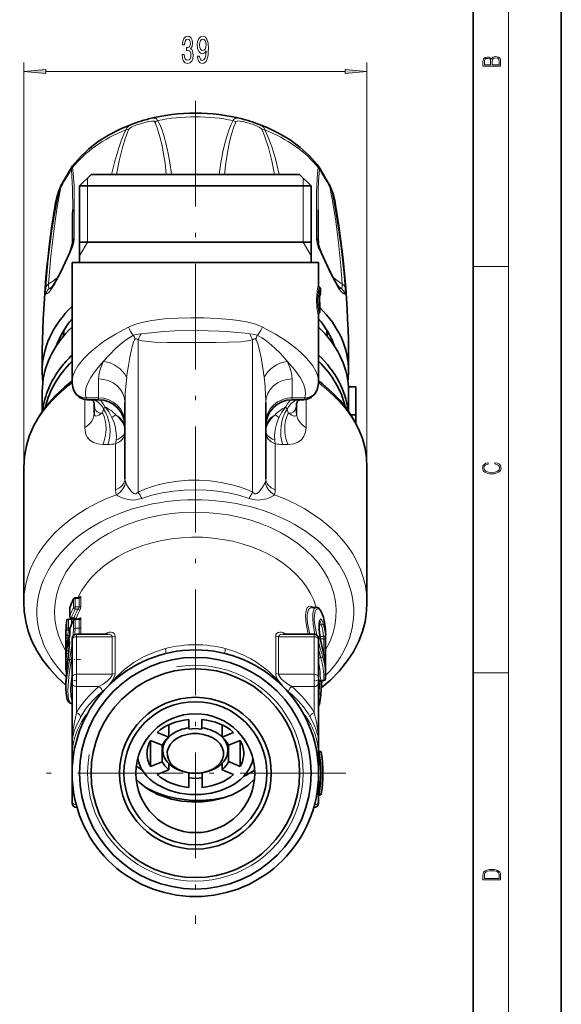
# Model space of a CAD drawing. Extents: x 0 to 210, y 0 to 297.
# Drawn here: x 148 to 210, y 111 to 223 of the extents above; entities that cross this region are included whole.
import ezdxf

# ---------------------------------------------------------------- set-up
doc = ezdxf.new("R2010")
doc.units = 0
doc.linetypes.add('DASHDOT', pattern=[18.5, 12, -3, 0.5, -3])

msp = doc.modelspace()

# ---------------------------------------------------------------- linework, layer by layer
at = {"color": 7, "lineweight": 35}
for p, q in [((210, 0), (210, 297)), ((200, 10), (200, 287)), ((156.57, 205.12), (155.27, 203.82)), ((174.11, 205.12), (156.57, 205.12)), ((180.27, 205.12), (174.11, 205.12)), ((180.27, 205.12), (181.57, 203.82)), ((174.73, 203.82), (155.27, 203.82)), ((155.27, 195.12), (155.27, 203.82)), ((181.57, 203.82), (174.73, 203.82)), ((181.57, 195.12), (181.57, 203.82)), ((156.88, 197.42), (155.27, 197.42)), ((181.57, 197.42), (156.88, 197.42)), ((175.14, 195.12), (154.42, 195.12)), ((154.42, 181.67), (154.42, 195.12)), ((182.42, 195.12), (175.14, 195.12)), ((182.42, 192.47), (182.42, 195.12)), ((182.62, 192.12), (182.62, 191.52)), ((182.57, 190.08), (182.57, 189.54)), ((182.42, 181.67), (182.42, 189.33)), ((183.39, 187.01), (183.61, 187.01)), ((183.41, 186.73), (183.41, 186.81)), ((151.02, 178.22), (151.02, 180.47)), ((186.66, 181), (185.81, 181)), ((185.81, 178.24), (185.81, 181)), ((186.66, 177.82), (186.66, 181)), ((186.67, 180.47), (186.67, 177.29)), ((157.42, 179.53), (156.12, 179.53)), ((156.92, 178), (156.92, 179.06)), ((160.42, 179.21), (160.42, 170.56)), ((176.42, 179.21), (176.42, 170.56)), ((180.73, 179.53), (179.42, 179.53)), ((179.92, 178), (179.92, 179.06)), ((186.66, 177.82), (186.09, 177.82)), ((148.92, 156.5), (148.92, 171.84)), ((187.92, 156.5), (187.92, 171.84)), ((155.18, 157.03), (154.75, 157.03)), ((154.15, 155.87), (154.15, 154.92)), ((182.16, 155.94), (181.63, 155.94)), ((154.33, 154.62), (153.99, 154.62)), ((154.59, 154.72), (154.35, 154.72)), ((155.18, 154.62), (154.75, 154.62)), ((153.72, 153.41), (153.72, 153.43)), ((153.72, 149.03), (153.72, 153.41)), ((154.15, 153.47), (154.15, 152.9)), ((154.01, 152.22), (153.99, 152.22)), ((154.42, 152.4), (154.42, 152.26)), ((154.42, 148.01), (154.42, 152.26)), ((158.49, 152.9), (154.92, 152.9)), ((181.92, 152.9), (178.36, 152.9)), ((182.42, 152.4), (182.42, 152.26)), ((182.42, 148.01), (182.42, 152.26)), ((183.22, 148.15), (183.22, 152.82)), ((153.74, 151.46), (153.73, 151.37)), ((153.84, 151.49), (153.83, 151.42)), ((183.19, 149.55), (183.2, 149.47)), ((153.72, 146.63), (153.72, 147.58)), ((154.42, 148.01), (154.42, 147.31)), ((182.42, 148.01), (182.42, 147.31)), ((182.61, 147.64), (183.02, 147.64)), ((154.42, 140.59), (154.42, 147.31)), ((182.42, 140.59), (182.42, 147.31)), ((154.42, 145.54), (154.42, 146.34)), ((154.42, 145.04), (154.32, 145.04)), ((182.42, 144.74), (182.49, 144.87)), ((182.5, 144.9), (182.49, 144.87)), ((167.67, 142.14), (167.67, 143.22)), ((169.17, 142.14), (169.17, 143.22)), ((169.17, 143.22), (169.17, 142.14)), ((165.4, 141.21), (165.4, 142.61)), ((171.45, 141.21), (171.45, 142.61)), ((164.08, 141.75), (165.4, 141.21)), ((172.77, 141.75), (171.45, 141.21)), ((154.42, 133.87), (154.42, 140.59)), ((154.42, 139.17), (154.42, 140.59)), ((163.33, 140.83), (164.65, 140.29)), ((163.33, 137.9), (163.33, 140.83)), ((164.65, 138.43), (164.65, 140.29)), ((164.72, 140.44), (164.72, 139.72)), ((172.12, 140.44), (172.12, 139.72)), ((173.52, 140.83), (172.2, 140.29)), ((172.2, 138.44), (172.2, 140.3)), ((173.52, 137.9), (173.52, 140.83)), ((182.42, 139.17), (182.42, 140.59)), ((182.42, 139.62), (182.54, 139.62)), ((182.42, 133.87), (182.42, 139.17)), ((163.33, 137.9), (164.65, 138.43)), ((165.4, 137.51), (165.4, 138.21)), ((171.45, 137.52), (171.45, 138.21)), ((172.77, 136.98), (171.45, 137.52)), ((173.52, 137.9), (172.2, 138.44)), ((164.08, 136.98), (165.4, 137.51)), ((167.68, 136.59), (167.68, 137.16)), ((167.68, 135.51), (167.68, 136.59)), ((169.18, 136.59), (169.18, 137.16)), ((169.18, 135.51), (169.18, 137.16)), ((169.18, 135.51), (169.18, 136.59)), ((182.42, 134.62), (182.54, 134.62)), ((154.42, 133.87), (154.42, 133.72)), ((154.98, 133.22), (154.92, 133.22)), ((181.92, 133.22), (181.87, 133.22)), ((182.42, 133.87), (182.42, 133.72))]:
    msp.add_line(p, q, dxfattribs=at)
at = {"color": 7, "lineweight": 13}
for p, q in [((204, 6), (204, 291)), ((148.92, 171.84), (148.92, 217.8)), ((187.92, 171.84), (187.92, 217.8)), ((151.42, 216.8), (185.43, 216.8)), ((154.46, 205.89), (154.47, 206.08)), ((182.38, 206.08), (182.39, 205.89)), ((156.17, 203.82), (156.17, 204.72)), ((180.67, 203.82), (180.67, 204.72)), ((156.17, 197.42), (156.17, 203.82)), ((180.67, 197.42), (180.67, 203.82)), ((156.17, 197.42), (155.27, 195.86)), ((180.67, 197.42), (181.57, 195.86)), ((200, 194.67), (204, 194.67)), ((182.39, 192.47), (182.42, 192.47)), ((182.49, 192.3), (182.52, 192.3)), ((182.59, 192.12), (182.62, 192.12)), ((182.59, 191.52), (182.62, 191.52)), ((184.77, 192.25), (184.77, 192.26)), ((182.57, 190.08), (182.57, 189.54)), ((182.47, 189.37), (182.47, 189.37)), ((174.57, 187.02), (174.61, 187.02)), ((161.92, 186.33), (161.92, 169.04)), ((174.87, 186.31), (174.92, 186.33)), ((174.92, 186.33), (174.92, 169.04)), ((157.42, 181.89), (157.42, 179.75)), ((179.42, 181.89), (179.42, 179.75)), ((155.86, 176.38), (155.86, 179.56)), ((157.42, 179.75), (156, 179.75)), ((157.42, 179.75), (157.42, 179.53)), ((180.85, 179.75), (179.42, 179.75)), ((179.42, 179.75), (179.42, 179.53)), ((180.99, 176.38), (180.99, 179.56)), ((159.35, 174.54), (159.35, 169.31)), ((177.49, 174.54), (177.49, 169.31)), ((154.56, 156.87), (154.56, 155.92)), ((154.75, 157.03), (154.75, 156.97)), ((154.75, 156.97), (154.75, 156.01)), ((155.22, 156.97), (154.75, 156.97)), ((155.22, 156.01), (155.22, 156.97)), ((155.26, 157.05), (155.26, 157.06)), ((155.41, 156.1), (155.41, 157.06)), ((154.15, 155.91), (154.15, 154.95)), ((154.75, 156.01), (154.75, 155.73)), ((155.22, 156.01), (154.75, 156.01)), ((155.07, 155.73), (154.75, 155.73)), ((153.8, 154.44), (153.8, 153.48)), ((153.99, 154.62), (153.99, 154.56)), ((153.99, 154.56), (153.99, 153.61)), ((154.34, 154.56), (153.99, 154.56)), ((154.34, 154.01), (154.34, 154.56)), ((154.35, 154.78), (154.35, 154.72)), ((154.66, 154.78), (154.35, 154.78)), ((154.49, 154.68), (154.5, 154.69)), ((154.5, 154.69), (154.5, 154.72)), ((154.54, 154.72), (154.54, 154.69)), ((154.54, 154.45), (154.54, 154.69)), ((154.56, 154.47), (154.56, 153.48)), ((154.75, 154.62), (154.75, 154.56)), ((154.75, 154.56), (154.75, 153.57)), ((155.22, 154.56), (154.75, 154.56)), ((155.22, 153.57), (155.22, 154.56)), ((155.26, 154.64), (155.26, 154.66)), ((155.41, 153.66), (155.41, 154.65)), ((153.99, 153.61), (153.99, 153.33)), ((154.19, 153.61), (153.99, 153.61)), ((154.15, 153.33), (153.99, 153.33)), ((154.15, 153.5), (154.15, 152.94)), ((155.22, 153.57), (154.75, 153.57)), ((182.48, 153.97), (182.75, 153.97)), ((153.73, 152.34), (153.73, 151.45)), ((153.93, 152.48), (153.93, 152.21)), ((154.09, 152.48), (153.93, 152.48)), ((154.14, 152.76), (153.94, 152.76)), ((153.99, 152.22), (153.99, 152.16)), ((154.92, 152.9), (154.92, 152.61)), ((154.92, 148.37), (154.92, 152.61)), ((158.98, 152.61), (154.92, 152.61)), ((158.98, 152.61), (158.98, 148.37)), ((159.3, 152.69), (159.3, 148.45)), ((177.55, 148.45), (177.55, 152.69)), ((181.92, 152.61), (177.87, 152.61)), ((177.87, 148.37), (177.87, 152.61)), ((181.92, 152.9), (181.92, 152.61)), ((181.92, 148.37), (181.92, 152.61)), ((182.59, 152.64), (182.99, 152.64)), ((182.59, 152.49), (182.59, 152.64)), ((182.61, 152.36), (183.01, 152.36)), ((183.01, 152.36), (183.01, 150.63)), ((183.21, 152.23), (183.21, 149.54)), ((153.8, 152.03), (153.8, 151.47)), ((153.84, 151.47), (153.84, 151.49)), ((154.04, 150.96), (154.03, 150.96)), ((154.13, 151.96), (154.14, 151.98)), ((182.42, 151.99), (182.52, 151.64)), ((153.97, 150.37), (153.99, 150.73)), ((154.02, 150.73), (153.99, 150.73)), ((175.14, 149.86), (175.12, 149.88)), ((182.42, 150.23), (182.68, 150.23)), ((182.94, 150.89), (182.94, 150.92)), ((154.92, 148.37), (154.92, 146.95)), ((158.98, 148.37), (154.92, 148.37)), ((181.92, 148.37), (177.87, 148.37)), ((181.92, 148.37), (181.92, 146.95)), ((182.47, 147.58), (182.59, 147.58)), ((182.59, 147.58), (182.61, 147.64)), ((182.62, 147.69), (183.02, 147.69)), ((183.02, 147.64), (183.02, 147.69)), ((200, 148.5), (204, 148.5)), ((157.47, 146.95), (154.92, 146.95)), ((154.92, 143.98), (154.92, 146.95)), ((181.92, 146.95), (179.38, 146.95)), ((181.92, 143.98), (181.92, 146.95)), ((154.42, 145.54), (154.42, 145.58)), ((182.42, 146.14), (182.48, 146.14)), ((182.44, 139.42), (182.42, 139.46)), ((182.44, 139.42), (182.42, 139.42)), ((182.44, 139.42), (182.54, 139.42)), ((182.54, 139.42), (182.54, 139.62)), ((182.54, 139.42), (182.74, 139.46)), ((182.44, 134.82), (182.42, 134.83)), ((182.42, 134.79), (182.44, 134.82)), ((182.44, 134.82), (182.54, 134.82)), ((182.54, 134.82), (182.74, 134.79)), ((182.54, 134.62), (182.54, 134.82)), ((154.92, 133.42), (154.92, 133.22)), ((181.92, 133.42), (181.92, 133.22))]:
    msp.add_line(p, q, dxfattribs=at)
at = {"color": 7, "linetype": 'DASHDOT', "lineweight": 13}
for p, q in [((168.42, 213.47), (168.42, 120.03)), ((185.52, 137.12), (151.33, 137.12))]:
    msp.add_line(p, q, dxfattribs=at)
at = {"color": 7, "linetype": 'DASHDOT', "lineweight": 13, "ltscale": 0.041742}
msp.add_line((155.36, 150.04), (153.69, 150.04), dxfattribs=at)
at = {"color": 7, "linetype": 'DASHDOT', "lineweight": 13, "ltscale": 0.015}
for p, q in [((154.37, 147.66), (154.97, 147.66)), ((181.87, 147.66), (182.47, 147.66))]:
    msp.add_line(p, q, dxfattribs=at)
at = {"color": 7, "lineweight": 13}
for points in [[(166.92, 218.74), (166.92, 218.71), (166.96, 218.29), (167.08, 217.98), (167.27, 217.78), (167.52, 217.71), (167.79, 217.78), (168, 217.97), (168.13, 218.28), (168.17, 218.67), (168.15, 218.92), (168.1, 219.13), (168, 219.29), (167.88, 219.4), (168.05, 219.64), (168.11, 220.01), (168.07, 220.35), (167.96, 220.6), (167.77, 220.76), (167.52, 220.82), (167.29, 220.75), (167.11, 220.56), (167, 220.26), (166.96, 219.85), (166.96, 219.82), (167.19, 219.82), (167.21, 220.1), (167.28, 220.3), (167.38, 220.42), (167.54, 220.46), (167.67, 220.43), (167.77, 220.34), (167.83, 220.19), (167.85, 219.99), (167.83, 219.78), (167.77, 219.64), (167.66, 219.55), (167.51, 219.53), (167.41, 219.53), (167.41, 219.19), (167.54, 219.2), (167.7, 219.16), (167.82, 219.05), (167.9, 218.89), (167.92, 218.67), (167.89, 218.41), (167.82, 218.23), (167.7, 218.11), (167.54, 218.07), (167.38, 218.12), (167.26, 218.25), (167.18, 218.45), (167.15, 218.74)], [(168.66, 218.54), (168.7, 218.2), (168.81, 217.94), (168.98, 217.77), (169.22, 217.71), (169.37, 217.74), (169.51, 217.82), (169.63, 217.95), (169.72, 218.14), (169.8, 218.38), (169.86, 218.67), (169.89, 219.01), (169.91, 219.4), (169.86, 220.01), (169.73, 220.46), (169.53, 220.72), (169.25, 220.82), (169, 220.74), (168.81, 220.53), (168.68, 220.21), (168.64, 219.81), (168.68, 219.4), (168.81, 219.08), (168.99, 218.88), (169.22, 218.82), (169.46, 218.9), (169.65, 219.15), (169.6, 218.67), (169.52, 218.33), (169.39, 218.13), (169.22, 218.06), (169.09, 218.09), (168.99, 218.19), (168.92, 218.34), (168.9, 218.54)], [(168.89, 219.82), (168.92, 220.08), (168.99, 220.3), (169.11, 220.43), (169.25, 220.48), (169.41, 220.43), (169.52, 220.3), (169.6, 220.09), (169.63, 219.82), (169.6, 219.55), (169.52, 219.34), (169.4, 219.22), (169.25, 219.18), (169.1, 219.22), (168.99, 219.34), (168.92, 219.54)], [(203.09, 217.41), (203.09, 217.82), (203.09, 218.09), (203.05, 218.26), (202.97, 218.35), (202.86, 218.43), (202.72, 218.47), (202.55, 218.49), (202.37, 218.47), (202.21, 218.41), (202.1, 218.32), (202.04, 218.2), (201.97, 218.29), (201.87, 218.36), (201.75, 218.41), (201.6, 218.42), (201.35, 218.37), (201.17, 218.24), (201.11, 218.09), (201.09, 217.9), (201.09, 217.41)], [(201.26, 217.88), (201.27, 218.06), (201.33, 218.18), (201.44, 218.26), (201.62, 218.28), (201.8, 218.25), (201.91, 218.18), (201.96, 218.05), (201.97, 217.87), (201.97, 217.55), (201.26, 217.55)], [(202.93, 217.55), (202.14, 217.55), (202.14, 217.96), (202.17, 218.13), (202.24, 218.25), (202.37, 218.32), (202.54, 218.35), (202.73, 218.32), (202.85, 218.25), (202.91, 218.13), (202.93, 217.95)], [(151.42, 217.01), (148.92, 216.8), (151.42, 216.58)], [(185.43, 216.58), (187.92, 216.8), (185.43, 217.01)], [(202.44, 172.23), (202.67, 172.19), (202.84, 172.1), (202.95, 171.96), (202.98, 171.78), (202.93, 171.56), (202.75, 171.4), (202.47, 171.3), (202.09, 171.26), (201.71, 171.3), (201.43, 171.4), (201.26, 171.56), (201.2, 171.78), (201.24, 171.95), (201.33, 172.08), (201.48, 172.18), (201.68, 172.22), (201.68, 172.36), (201.42, 172.31), (201.22, 172.19), (201.09, 172.01), (201.04, 171.78), (201.11, 171.5), (201.2, 171.39), (201.32, 171.3), (201.65, 171.16), (201.85, 171.13), (202.09, 171.12), (202.33, 171.13), (202.54, 171.16), (202.87, 171.29), (203.08, 171.5), (203.15, 171.77), (203.1, 172.01), (202.96, 172.2), (202.74, 172.32), (202.44, 172.37)], [(201.09, 125.37), (201.09, 125.02), (203.09, 125.02), (203.09, 125.43), (203.08, 125.68), (203.01, 125.88), (202.87, 126.01), (202.67, 126.11), (202.41, 126.17), (202.09, 126.19), (201.79, 126.17), (201.54, 126.12), (201.35, 126.03), (201.2, 125.91), (201.11, 125.71), (201.09, 125.47)], [(202.93, 125.15), (201.26, 125.15), (201.26, 125.43), (201.27, 125.66), (201.35, 125.83), (201.47, 125.93), (201.63, 125.99), (201.84, 126.04), (202.09, 126.05), (202.36, 126.04), (202.58, 125.99), (202.74, 125.92), (202.85, 125.82), (202.92, 125.66), (202.93, 125.44)]]:
    msp.add_lwpolyline(points, close=True, dxfattribs=at)
for points in [[(164.13, 211.23), (164.06, 211.38), (163.95, 211.47), (163.78, 211.51), (163.66, 211.51), (163.38, 211.48), (163.1, 211.41)], [(173.75, 211.41), (173.38, 211.49), (173.21, 211.51), (172.98, 211.5), (172.85, 211.44), (172.75, 211.33), (172.72, 211.23)], [(161.78, 211.02), (161.16, 210.78), (160.88, 210.61), (160.66, 210.42), (160.53, 210.18)], [(163.83, 211.06), (163.75, 211.14), (163.66, 211.17), (163.44, 211.17), (163.11, 211.12), (162.4, 210.94), (161.64, 210.69), (161.18, 210.49), (160.99, 210.37), (160.9, 210.28), (160.83, 210.18)], [(163.83, 211.06), (164.06, 210.52), (164.4, 209.39), (164.63, 208.4), (164.81, 207.4), (164.97, 206.38), (165.12, 205.12)], [(164.13, 211.23), (164.41, 210.69), (164.64, 210.12), (164.84, 209.54), (165.11, 208.53), (165.34, 207.5), (165.52, 206.44), (165.71, 205.15)], [(171.14, 205.12), (171.32, 206.42), (171.55, 207.69), (171.84, 208.93), (172.21, 210.12), (172.44, 210.69), (172.72, 211.23)], [(171.73, 205.12), (171.88, 206.37), (172.07, 207.6), (172.31, 208.8), (172.52, 209.68), (172.79, 210.53), (173.01, 211.06)], [(176.02, 210.18), (175.94, 210.29), (175.67, 210.49), (175.45, 210.59), (174.97, 210.77), (173.98, 211.07), (173.51, 211.16), (173.26, 211.18), (173.16, 211.16), (173.05, 211.11), (173.01, 211.06)], [(176.32, 210.18), (176.18, 210.42), (175.97, 210.61), (175.69, 210.78), (175.07, 211.02)], [(158.9, 205.12), (159.26, 206.63), (159.71, 208.14), (159.98, 208.91), (160.29, 209.67), (160.53, 210.18)], [(159.44, 205.12), (159.75, 206.64), (160.13, 208.15), (160.36, 208.91), (160.63, 209.67), (160.83, 210.18)], [(176.02, 210.18), (176.28, 209.51), (176.72, 208.15), (177.1, 206.64), (177.41, 205.12)], [(176.32, 210.18), (176.77, 209.16), (177.14, 208.14), (177.52, 206.88), (177.95, 205.12)], [(154.46, 205.89), (154.54, 205.25), (154.63, 203.81), (154.66, 202.19), (154.66, 197.81)], [(182.19, 197.81), (182.18, 201.34), (182.2, 203.01), (182.26, 204.56), (182.31, 205.27), (182.39, 205.89)], [(154.34, 205.59), (154.33, 205.63), (154.32, 205.64), (154.32, 205.64), (154.31, 205.64), (154.3, 205.64), (154.28, 205.62), (154.24, 205.56), (154.14, 205.38), (153.53, 204.34), (153.35, 204.04), (153.15, 203.65), (153.1, 203.47)], [(154.34, 205.59), (154.4, 204.93), (154.46, 203.49), (154.48, 201.08)], [(182.37, 201.08), (182.38, 203.32), (182.42, 204.38), (182.47, 205.21), (182.51, 205.59)], [(183.64, 203.77), (183.34, 204.31), (182.77, 205.28), (182.6, 205.57), (182.56, 205.62), (182.55, 205.64), (182.54, 205.64), (182.53, 205.64), (182.52, 205.64), (182.52, 205.62), (182.51, 205.59)], [(151.42, 192.27), (151.71, 195.44), (152.12, 198.69), (152.49, 200.95), (152.71, 202.11), (152.97, 203.34)], [(151.75, 192.67), (152.01, 195.79), (152.37, 198.97), (152.68, 201.17), (153.1, 203.47)], [(183.75, 203.47), (183.97, 202.31), (184.33, 200.06), (184.68, 197.37), (184.94, 194.72), (185.1, 192.67)], [(183.88, 203.34), (184.14, 202.13), (184.55, 199.81), (184.95, 197.05), (185.25, 194.35), (185.43, 192.27)], [(154.66, 197.81), (154.61, 197.37), (154.47, 196.88), (154.19, 196.19)], [(182.66, 196.19), (182.42, 196.75), (182.25, 197.31), (182.19, 197.81)], [(154.19, 196.19), (153.02, 193.74), (152.46, 192.69), (152.01, 191.99), (151.8, 191.74), (151.62, 191.59), (151.51, 191.54), (151.46, 191.53)], [(185.03, 191.76), (184.77, 192.08), (184.48, 192.54), (183.83, 193.73), (182.66, 196.19)], [(151.84, 192.17), (151.81, 192.17), (151.79, 192.19), (151.76, 192.23), (151.74, 192.4), (151.75, 192.67)], [(182.37, 189.2), (182.32, 189.35), (182.22, 189.98), (182.17, 190.93), (182.24, 191.84), (182.33, 192.33), (182.37, 192.45), (182.38, 192.46), (182.38, 192.47), (182.39, 192.47)], [(185.1, 192.67), (185.11, 192.37), (185.1, 192.27), (185.07, 192.2), (185.06, 192.18), (185.03, 192.17), (185.01, 192.17)], [(151.46, 191.53), (151.44, 191.54), (151.43, 191.56), (151.42, 191.61), (151.4, 191.76), (151.42, 192.27)], [(152.08, 192.26), (151.96, 192.16), (151.91, 192.15), (151.87, 192.15), (151.84, 192.17)], [(182.47, 189.37), (182.43, 189.5), (182.34, 190.08), (182.3, 190.92), (182.36, 191.74), (182.43, 192.17), (182.47, 192.28), (182.48, 192.29), (182.48, 192.29), (182.49, 192.3)], [(182.59, 192.12), (182.59, 192.12), (182.58, 192.12), (182.57, 192.11), (182.56, 192.08), (182.5, 191.78), (182.44, 191.11), (182.45, 190.36), (182.49, 189.89), (182.56, 189.58), (182.57, 189.54)], [(182.59, 191.52), (182.59, 191.52), (182.58, 191.52), (182.58, 191.52), (182.58, 191.5), (182.55, 191.37), (182.52, 190.95), (182.53, 190.5), (182.57, 190.17)], [(185.01, 192.17), (184.98, 192.15), (184.95, 192.15), (184.89, 192.16), (184.77, 192.25)], [(185.39, 191.53), (185.28, 191.56), (185.16, 191.64), (185.03, 191.76)], [(185.43, 192.27), (185.45, 191.75), (185.43, 191.6), (185.42, 191.55), (185.4, 191.54), (185.39, 191.53)], [(182.37, 189.2), (182.37, 189.19), (182.37, 189.19), (182.38, 189.19), (182.38, 189.2), (182.38, 189.2), (182.39, 189.27)], [(175.14, 188.13), (174.24, 188.37), (173.31, 188.54), (172.37, 188.65), (170.9, 188.76), (169.41, 188.81), (167.91, 188.82), (166.41, 188.79), (164.93, 188.7), (163.48, 188.53), (162.32, 188.3), (161.76, 188.14), (161.22, 187.95), (160.81, 187.78)], [(160.81, 187.78), (159.33, 186.99), (157.99, 186.13), (156.83, 185.23), (156.28, 184.74), (155.79, 184.24), (155.41, 183.8), (155.08, 183.36), (154.72, 182.77), (154.5, 182.2), (154.42, 181.67)], [(157.99, 183.89), (158.65, 184.63), (159.4, 185.38), (160.09, 185.98), (160.47, 186.28), (160.88, 186.57), (161.39, 186.84)], [(161.39, 186.84), (161.71, 186.95), (162.24, 187.02)], [(174.57, 187.02), (174.08, 187.08), (172.37, 187.25), (171.13, 187.33), (168.61, 187.39), (166.08, 187.35), (164.83, 187.28), (163.01, 187.1), (162.24, 187.02)], [(175.46, 186.84), (175.18, 186.94), (174.61, 187.02)], [(175.46, 186.84), (175.96, 186.57), (176.38, 186.28), (176.76, 185.98), (177.45, 185.38), (178.08, 184.77), (178.86, 183.89)], [(182.42, 181.67), (182.35, 182.2), (182.12, 182.77), (181.77, 183.37), (181.44, 183.8), (181.06, 184.24), (180.57, 184.74), (180.01, 185.23), (178.85, 186.13), (177.52, 186.99), (176.04, 187.78)], [(160.61, 182.09), (160.77, 183.2), (160.96, 184.32), (161.16, 185.23), (161.27, 185.67), (161.4, 186.1), (161.51, 186.34), (161.58, 186.43)], [(161.58, 186.43), (161.63, 186.46), (161.72, 186.46), (161.81, 186.42), (161.92, 186.33)], [(174.87, 186.31), (174.6, 186.24), (174.09, 186.16), (173.6, 186.11), (172.18, 186.05), (170.79, 186.03), (167.99, 186.02), (165.2, 186.04), (163.78, 186.08), (162.72, 186.17), (162.33, 186.23), (161.92, 186.33)], [(175.27, 186.43), (175.22, 186.46), (175.13, 186.46), (175.04, 186.42), (174.92, 186.33)], [(175.27, 186.43), (175.37, 186.27), (175.52, 185.89), (175.75, 185), (175.93, 184.09), (176.24, 182.09)], [(157.99, 183.89), (157.17, 182.97), (156.83, 182.52), (156.54, 182.07), (156.23, 181.49), (156.02, 180.94), (155.93, 180.42), (155.93, 180.07), (156, 179.75)], [(157.99, 183.89), (157.69, 183.2), (157.49, 182.53), (157.42, 181.89)], [(180.85, 179.75), (180.92, 180.2), (180.88, 180.69), (180.73, 181.22), (180.55, 181.64), (180.32, 182.06), (179.7, 182.95), (178.86, 183.89)], [(179.42, 181.89), (179.35, 182.53), (179.16, 183.2), (178.86, 183.89)], [(156, 179.75), (156.05, 179.6), (156.07, 179.56), (156.1, 179.54), (156.12, 179.53)], [(156.92, 179.06), (156.95, 178.8), (157.01, 178.54), (157.12, 178.32), (157.28, 178.15), (157.55, 178.02), (157.87, 178.03)], [(158.14, 178.71), (157.96, 179.08), (157.76, 179.35), (157.56, 179.5), (157.42, 179.53)], [(179.42, 179.53), (179.3, 179.51), (179.18, 179.43), (178.93, 179.13), (178.7, 178.71)], [(178.98, 178.03), (179.3, 178.02), (179.58, 178.15), (179.71, 178.3), (179.81, 178.48), (179.92, 178.89), (179.92, 179.06)], [(180.73, 179.53), (180.75, 179.54), (180.78, 179.56), (180.8, 179.6), (180.85, 179.75)], [(157.87, 178.03), (157.44, 177.76), (157.26, 177.69), (157.11, 177.67), (157.05, 177.69), (156.98, 177.75), (156.94, 177.85), (156.92, 178)], [(157.87, 178.03), (157.94, 178.31), (158, 178.46)], [(158.14, 178.71), (158.24, 178.61), (158.63, 178.1), (158.94, 177.52)], [(159.37, 177.83), (159.68, 177.53), (159.96, 177.21), (160.17, 176.89), (160.32, 176.55), (160.4, 176.24), (160.42, 175.93)], [(176.42, 175.93), (176.47, 176.35), (176.62, 176.76), (176.84, 177.14), (177.13, 177.5), (177.48, 177.83)], [(177.91, 177.52), (178.23, 178.11), (178.61, 178.61), (178.7, 178.71)], [(178.98, 178.03), (178.9, 178.33), (178.85, 178.46)], [(179.92, 178), (179.91, 177.86), (179.88, 177.76), (179.82, 177.7), (179.74, 177.67), (179.68, 177.67), (179.54, 177.71), (179.37, 177.78), (178.98, 178.03)], [(158.94, 177.52), (159.14, 177.02), (159.3, 176.51), (159.43, 175.73), (159.44, 175.35), (159.42, 174.98)], [(177.43, 174.98), (177.41, 175.4), (177.43, 175.84), (177.51, 176.3), (177.62, 176.76), (177.91, 177.52)], [(157.9, 174.44), (157.35, 174.51), (156.86, 174.67), (156.44, 174.94), (156.18, 175.23), (155.99, 175.59), (155.88, 176.01), (155.86, 176.38)], [(180.99, 176.38), (180.93, 175.84), (180.76, 175.38), (180.46, 174.99), (180.07, 174.71), (179.59, 174.53), (178.95, 174.44)], [(160.47, 170.23), (160.6, 169.91), (160.79, 169.59), (161.09, 169.18), (161.26, 169.01), (161.44, 168.89), (161.53, 168.86), (161.67, 168.86), (161.78, 168.91), (161.92, 169.04)], [(174.92, 169.04), (174.47, 169.24), (173.53, 169.6), (172.57, 169.88), (171.35, 170.14), (170.11, 170.31), (168.86, 170.39), (167.64, 170.38), (166.43, 170.28), (165.22, 170.09), (164.32, 169.89), (163.43, 169.63), (162.67, 169.36), (161.92, 169.04)], [(174.92, 169.04), (175.08, 168.9), (175.16, 168.86), (175.3, 168.85), (175.4, 168.88), (175.59, 169.01), (175.76, 169.18), (176.06, 169.58), (176.25, 169.91), (176.38, 170.23)], [(174.53, 168.33), (173.36, 168.68), (172.16, 168.95), (170.93, 169.14), (169.68, 169.26), (168.43, 169.3), (167.17, 169.26), (165.93, 169.15), (164.7, 168.95), (163.49, 168.68), (162.32, 168.33)], [(159.45, 168.74), (159.61, 168.61), (160.05, 168.39), (160.62, 168.22), (161.25, 168.14), (161.61, 168.16), (161.96, 168.22), (162.32, 168.33)], [(174.53, 168.33), (174.85, 168.23), (175.21, 168.16), (175.57, 168.14), (176.07, 168.19), (176.53, 168.29), (176.92, 168.44), (177.26, 168.62), (177.4, 168.74)], [(155.18, 157.03), (155.19, 157.02), (155.21, 157), (155.22, 156.97)], [(155.26, 157.06), (155.31, 157.15), (155.34, 157.17), (155.36, 157.18), (155.38, 157.16), (155.39, 157.15), (155.41, 157.06)], [(155.22, 156.01), (155.21, 155.95), (155.14, 155.81), (155.07, 155.73)], [(155.41, 156.1), (155.36, 155.81), (155.26, 155.54)], [(181.25, 152.9), (181.03, 153.91), (180.97, 154.39), (180.94, 155.04), (180.97, 155.39), (181.04, 155.68), (181.14, 155.9), (181.28, 156.03), (181.45, 156.09), (181.64, 156.03)], [(181.44, 152.9), (181.24, 153.76), (181.17, 154.17), (181.12, 154.74), (181.12, 155.12), (181.18, 155.44), (181.26, 155.66), (181.37, 155.82), (181.49, 155.91), (181.63, 155.94)], [(182.16, 155.94), (182.03, 155.9), (181.92, 155.77), (181.83, 155.57), (181.77, 155.3), (181.75, 154.71), (181.81, 154.01), (182.01, 152.89)], [(182.52, 155.73), (182.42, 155.78), (182.24, 155.76), (182.16, 155.7), (182.02, 155.47), (181.94, 155.06), (181.93, 154.55), (181.99, 153.95), (182.22, 152.81)], [(182.88, 155.07), (182.77, 155.36), (182.65, 155.59), (182.52, 155.73)], [(154.33, 154.62), (154.33, 154.62), (154.33, 154.62), (154.34, 154.61), (154.34, 154.6), (154.34, 154.56)], [(154.66, 154.78), (154.61, 154.72), (154.59, 154.72), (154.59, 154.72)], [(155.18, 154.62), (155.19, 154.62), (155.21, 154.6), (155.22, 154.56)], [(155.26, 154.66), (155.31, 154.74), (155.34, 154.77), (155.36, 154.77), (155.38, 154.76), (155.39, 154.74), (155.41, 154.65)], [(182.59, 154.57), (182.51, 154.34), (182.47, 154), (182.47, 153.58), (182.51, 153.04), (182.59, 152.46)], [(182.75, 153.97), (182.62, 154.27), (182.54, 154.36)], [(182.94, 154.14), (182.8, 154.51), (182.72, 154.6), (182.67, 154.62), (182.63, 154.61), (182.59, 154.57)], [(154.05, 152.04), (154.08, 152.12), (154.09, 152.15), (154.1, 152.16), (154.11, 152.16), (154.11, 152.16), (154.12, 152.16), (154.12, 152.15), (154.13, 152.14), (154.14, 152.06), (154.14, 151.98)], [(154.06, 152.37), (154.12, 152.65), (154.15, 152.94)], [(158.09, 152.9), (158.48, 153.09), (158.67, 153.13), (158.86, 153.14), (159.06, 153.1), (159.21, 152.98), (159.28, 152.85), (159.3, 152.69)], [(158.49, 152.9), (158.66, 152.89), (158.81, 152.85), (158.92, 152.77), (158.98, 152.61)], [(177.55, 152.69), (177.57, 152.86), (177.64, 152.99), (177.81, 153.1), (178.01, 153.14), (178.19, 153.13), (178.38, 153.08), (178.76, 152.9)], [(177.87, 152.61), (177.9, 152.72), (177.97, 152.81), (178.08, 152.86), (178.36, 152.9)], [(182.59, 152.46), (182.75, 151.64), (182.94, 150.89)], [(154.14, 151.98), (154.1, 151.48), (153.98, 150.41), (153.79, 148.78), (153.72, 147.58)], [(153.72, 146.63), (153.79, 147.7), (153.88, 148.5), (154.15, 150.16), (154.42, 151.83)], [(153.73, 151.45), (153.73, 151.34), (153.73, 151.34), (153.73, 151.34), (153.74, 151.46)], [(153.8, 151.47), (153.8, 151.38), (153.8, 151.36), (153.8, 151.35), (153.81, 151.35), (153.81, 151.35), (153.81, 151.35), (153.81, 151.35), (153.81, 151.36), (153.82, 151.38), (153.84, 151.47)], [(165.02, 151.27), (163.79, 150.88), (162.6, 150.36), (161.47, 149.71), (160.42, 148.94), (159.46, 148.06), (158.59, 147.09)], [(153.72, 149.03), (153.75, 149.81), (153.79, 150.65)], [(153.92, 146.48), (153.99, 147.59), (154.08, 148.41), (154.35, 150.12), (154.42, 150.59)], [(183.19, 149.54), (183.2, 149.45), (183.21, 149.43), (183.21, 149.42), (183.21, 149.42), (183.21, 149.42), (183.21, 149.43), (183.21, 149.44), (183.21, 149.54)], [(154.42, 148.48), (154.26, 147.2), (154.23, 146.61), (154.26, 145.87), (154.33, 145.53), (154.42, 145.27)], [(158.98, 148.37), (158.96, 148.27), (158.85, 148.05), (158.72, 147.89), (158.4, 147.58), (157.94, 147.24), (157.47, 146.95)], [(159.3, 148.45), (159.28, 148.26), (159.12, 147.86), (158.98, 147.61), (158.51, 147.01)], [(178.34, 147.01), (177.91, 147.56), (177.73, 147.85), (177.57, 148.26), (177.55, 148.45)], [(179.38, 146.95), (178.91, 147.24), (178.46, 147.58), (178.13, 147.89), (178, 148.05), (177.89, 148.27), (177.87, 148.37)], [(153.92, 146.48), (153.95, 145.96), (154.01, 145.54), (154.07, 145.33), (154.14, 145.17), (154.22, 145.08), (154.26, 145.05), (154.32, 145.04)], [(154.92, 143.98), (154.67, 142.92), (154.5, 141.9), (154.42, 140.59)], [(155.39, 143.49), (155.01, 142.76), (154.66, 141.93), (154.48, 141.25), (154.42, 140.59)], [(182.42, 140.59), (182.4, 141.05), (182.31, 141.52), (182.16, 142.01), (181.96, 142.52), (181.46, 143.49)], [(182.42, 140.59), (182.36, 141.74), (182.18, 142.91), (181.92, 143.98)]]:
    msp.add_lwpolyline(points, dxfattribs=at)
at = {"color": 7, "lineweight": 35}
for points in [[(154.47, 206.08), (155.32, 207.08), (156.26, 207.97), (157.39, 208.84), (158.56, 209.58), (159.94, 210.3), (161.44, 210.9), (161.78, 211.02)], [(175.07, 211.02), (176.58, 210.44), (177.96, 209.77), (179.18, 209.03), (180.33, 208.18), (181.36, 207.25), (182.25, 206.24), (182.38, 206.08)], [(154.47, 206.08), (154.24, 205.7), (153.45, 204.36), (153.11, 203.75), (153.05, 203.6)], [(183.69, 203.84), (183.29, 204.53), (182.59, 205.73), (182.38, 206.08)], [(154.1, 196.18), (154.36, 196.84), (154.45, 197.25), (154.46, 197.36)], [(182.75, 196.18), (182.49, 196.84), (182.39, 197.25), (182.39, 197.36)], [(154.1, 196.18), (153.12, 194.05), (152.61, 193.06), (152.26, 192.49), (152.1, 192.28), (152.08, 192.26)], [(182.75, 196.18), (183.66, 194.2), (184.26, 193.02), (184.58, 192.49), (184.74, 192.28), (184.77, 192.26)], [(182.56, 190.22), (182.53, 191.07), (182.57, 191.44)], [(148.92, 171.84), (149, 173.09), (149.22, 174.28), (149.54, 175.38), (150.06, 176.59), (150.74, 177.79), (151.54, 178.91), (152.46, 179.94), (153.54, 180.96), (154.42, 181.66)], [(187.92, 171.84), (187.86, 172.97), (187.7, 173.98), (187.4, 175.11), (186.99, 176.16), (186.48, 177.17), (185.75, 178.33), (184.91, 179.39), (183.94, 180.39), (182.86, 181.33), (182.42, 181.66)], [(156.12, 179.53), (155.71, 179.59), (155.27, 179.78), (154.93, 180.07), (154.66, 180.49), (154.58, 180.7)], [(180.73, 179.53), (181.14, 179.59), (181.58, 179.78), (181.91, 180.07), (182.19, 180.49), (182.27, 180.7)], [(156.92, 179.06), (156.87, 179.28), (156.69, 179.48), (156.61, 179.53), (156.6, 179.53)], [(179.92, 179.06), (179.98, 179.28), (180.16, 179.48), (180.24, 179.53), (180.25, 179.53)], [(153.72, 147.12), (152.75, 148), (151.83, 149), (151.09, 149.95), (150.44, 150.97), (149.85, 152.13), (149.44, 153.25), (149.15, 154.35), (148.97, 155.53), (148.92, 156.5)], [(182.87, 155.1), (182.69, 155.55), (182.5, 155.8), (182.44, 155.85)], [(182.72, 146.8), (183.77, 147.69), (184.79, 148.74), (185.72, 149.9), (186.38, 150.92), (186.98, 152.1), (187.4, 153.21), (187.7, 154.32), (187.88, 155.52), (187.92, 156.5)], [(182.6, 152.45), (182.49, 153.42), (182.49, 154.03), (182.54, 154.34), (182.58, 154.43)], [(182.6, 152.45), (182.82, 151.4), (182.94, 150.92)], [(154.13, 151.96), (154.01, 150.65), (153.79, 148.78), (153.73, 147.67), (153.72, 147.58)], [(153.77, 148.55), (153.73, 148.72), (153.72, 149.03)], [(153.72, 146.63), (153.76, 145.94), (153.86, 145.5), (154, 145.22), (154.16, 145.08), (154.32, 145.04)], [(182.68, 146), (182.77, 147.29), (182.79, 147.49)], [(164.6, 134.54), (165.7, 134.19), (166.85, 133.96), (168.03, 133.86), (169.22, 133.88), (170.39, 134.02), (171.52, 134.29), (172.59, 134.68), (173.57, 135.18), (174.42, 135.76), (175.14, 136.44)], [(171.72, 134.35), (170.48, 134.12), (169.15, 134.01), (167.71, 134.04), (166.31, 134.23), (165.14, 134.51), (164.06, 134.89), (163.06, 135.36), (162.68, 135.57)]]:
    msp.add_lwpolyline(points, dxfattribs=at)
for radius in [14, 13.15, 11.85, 8.62, 8.12, 6.75]:
    msp.add_circle((168.42, 137.12), radius, dxfattribs=at)
for centre, radius, start, end in [((168.97, 189.12), 23.05, 104.7665, 108.1918), ((167.88, 189.12), 23.05, 71.8082, 75.2335), ((161.81, 200.07), 9.45, 158.032, 170.4306), ((180.86, 202.41), 3.18, 22.0769, 26.8355), ((175.04, 200.07), 9.45, 9.5645, 21.9683), ((259.23, 183.84), 108.21, 170.5349, 180.5901), ((77.62, 183.84), 108.21, 359.4096, 9.4646), ((-360.28, 202.08), 514.76, 359.4746, 359.8888), ((695.59, 202.07), 513.22, 180.111, 180.5264), ((182.62, 192.47), 0.2, 180, 240), ((182.42, 192.12), 0.2, 0, 60), ((182.42, 191.52), 0.2, 309.7206, 360), ((181.89, 190.1), 0.68, 358.3686, 9.9082), ((182.57, 189.2), 0.187, 119.53, 163.8122), ((182.37, 189.54), 0.2, 300.1204, 0), ((182.37, 189.54), 0.2, 300.1204, 0), ((157.52, 181.66), 3.1, 179.7677, 197.9586), ((179.32, 181.66), 3.1, 342.0436, 0.2298), ((157.42, 176.53), 3, 0, 90), ((179.42, 176.53), 3, 90, 180), ((162.05, 153.17), 8.36, 153.423, 160.7017), ((154.75, 156.83), 0.2, 90, 153.4785), ((155.18, 157.17), 0.146, 268.3474, 310.5682), ((154.35, 155.87), 0.2, 160.7473, 180.0043), ((182.15, 155.45), 0.494, 54.0702, 88.8009), ((161.21, 153.41), 7.48, 172.0323, 179.8497), ((153.99, 154.42), 0.2, 90, 172.0454), ((154.35, 154.92), 0.2, 180.0043, 270), ((162.05, 150.77), 8.36, 153.423, 160.7017), ((154.33, 154.82), 0.194, 269.7145, 329.3329), ((154.75, 154.42), 0.2, 90, 153.4785), ((154.59, 154.53), 0.186, 29.3446, 90.3472), ((155.18, 154.77), 0.146, 268.3474, 310.5682), ((175.58, 152.81), 7.65, 0.0877, 17.4319), ((154.35, 153.47), 0.2, 160.7473, 180.0043), ((153.99, 152.02), 0.2, 90, 172.0454), ((161.49, 150.11), 7.77, 162.9058, 169.7975), ((152.02, 153), 2.13, 343.5829, 357.4265), ((153.61, 152.01), 0.526, 355.2316, 5.2401), ((154.92, 152.4), 0.5, 90, 180), ((181.92, 152.4), 0.5, 360, 90), ((161.23, 151.01), 7.51, 172.0402, 176.4998), ((175.53, 148.84), 7.69, 5.3122, 15.6755), ((182.61, 147.44), 0.199, 89.9356, 155.7045), ((185, 147.24), 2.22, 169.7151, 173.491), ((183.02, 147.84), 0.2, 270, 357.4983), ((175.72, 148.15), 7.5, 357.5024, 0.0021), ((177.85, 146.22), 4.83, 344.0774, 357.4024), ((162.43, 139.17), 8, 180.003, 186.3315), ((174.41, 139.17), 8.02, 353.6692, 0.0022), ((182.54, 139.42), 0.2, 9.2556, 90), ((168.42, 137.12), 14.5, 350.7444, 9.2556), ((167.11, 144.65), 8.6, 231.2375, 236.8432), ((170.24, 144.42), 8.5, 295.3512, 305.4308), ((182.54, 134.82), 0.2, 270, 350.7444), ((154.92, 133.72), 0.5, 180, 270), ((181.92, 133.72), 0.5, 270, 0)]:
    msp.add_arc(centre, radius, start, end, dxfattribs=at)
at = {"color": 7, "lineweight": 13}
for centre, radius, start, end in [((160.68, 209.11), 1.09, 82.1057, 98.0857), ((164.61, 210.09), 1.24, 112.5028, 128.4006), ((172.24, 210.09), 1.24, 51.5994, 67.4972), ((176.17, 209.11), 1.09, 81.9143, 97.8943), ((155.2, 205.42), 0.877, 147.8156, 168.7291), ((181.65, 205.42), 0.877, 11.271, 32.1845), ((154.42, 203.03), 1.49, 157.6097, 168.0952), ((182.38, 203.14), 1.41, 13.6022, 26.9032), ((182.43, 203.03), 1.49, 11.9046, 22.3885), ((153.25, 203.18), 0.323, 117.7667, 150.4904), ((183.6, 203.18), 0.323, 29.5093, 62.2334), ((155.11, 197.34), 0.645, 133.4198, 178.2219), ((181.74, 197.34), 0.645, 1.7776, 46.5801), ((182.59, 192.47), 0.2, 179.9685, 239.8946), ((152.45, 191.37), 1, 127.7272, 170.8382), ((182.39, 192.12), 0.2, 359.9686, 59.8947), ((184.39, 191.37), 1, 9.1618, 52.2729), ((182.4, 190.18), 0.171, 357.8959, 12.5887), ((182, 190.1), 0.571, 358.4532, 7.7787), ((182.57, 189.19), 0.201, 119.4524, 178.9645), ((172.98, 181.27), 7.19, 64.8277, 72.5194), ((163.53, 188.79), 2.9, 200.417, 222.2805), ((156.38, 184.21), 5.66, 23.0786, 27.7219), ((170.3, 182.94), 9.03, 153.1545, 157.9889), ((166.55, 182.94), 9.03, 22.0103, 26.8444), ((180.47, 184.21), 5.66, 152.2781, 156.9212), ((173.32, 188.79), 2.9, 317.7195, 339.583), ((184.52, 179.07), 24.09, 172.788, 179.6542), ((152.34, 179.07), 24.08, 0.3417, 7.2107), ((156.85, 179.3), 1.42, 323.9362, 335.357), ((156.22, 174.76), 4.4, 44.2923, 64.0143), ((167.73, 165.68), 14.75, 124.5549, 126.5845), ((180.63, 174.75), 4.4, 115.9893, 135.704), ((169.11, 165.67), 14.76, 53.4142, 55.4431), ((180, 179.3), 1.42, 204.6408, 216.0679), ((158.18, 179.42), 4.98, 266.7671, 273.5491), ((157.63, 186.08), 11.68, 274.2199, 278.4849), ((154.58, 175.49), 4.87, 348.6947, 353.9342), ((182.27, 175.49), 4.87, 186.0656, 191.3058), ((179.22, 186.08), 11.68, 261.5152, 265.78), ((178.67, 179.41), 4.98, 266.4503, 273.2336), ((161.51, 170.54), 1.09, 178.7545, 196.1641), ((175.34, 170.54), 1.09, 343.8355, 1.2455), ((161.04, 169.29), 1.69, 179.2973, 198.9568), ((155.64, 165.05), 7.44, 26.0934, 32.3518), ((181.21, 165.05), 7.44, 147.6482, 153.9066), ((175.81, 169.29), 1.69, 341.0421, 0.7021), ((181.37, 155.6), 0.513, 42.1611, 57.642), ((181.83, 156.06), 0.187, 190.4169, 220.9566), ((182.34, 155.69), 0.185, 9.486, 55.2666), ((182.41, 154.52), 0.186, 330.6038, 15.0915), ((145.44, 153.53), 9.12, 354.8332, 359.7081), ((145.07, 153.61), 9.68, 355.5471, 359.7778), ((147.36, 153.61), 7.86, 354.857, 359.7554), ((146.63, 153.7), 8.78, 354.7616, 359.7341), ((164.81, 152.41), 11.09, 177.4152, 180.3598), ((156.69, 152.51), 2.77, 174.859, 180.7268), ((182.58, 152.44), 0.0173, 11.3308, 51.5791), ((181.14, 152.37), 1.88, 359.659, 8.3299), ((175.72, 152.25), 7.49, 359.8337, 4.1935), ((157.69, 150.55), 3.9, 171.6579, 178.422), ((154.99, 150.67), 1, 163.5827, 176.8067), ((168.42, 138.26), 13.45, 75.3589, 104.6411), ((168.8, 139.55), 12.1, 58.5598, 75.5375), ((182.35, 151.84), 0.264, 285.2635, 308.4814), ((223.07, 161.78), 42.01, 194.6184, 195.9558), ((216.94, 161.02), 35.68, 195.2477, 197.3111), ((168.42, 137.12), 12.25, 170, 100), ((199.29, 145.49), 16.83, 172.8641, 177.7887), ((182.46, 147.69), 0.153, 339.2886, 1.6707), ((154.5, 150.45), 5.27, 309.3481, 313.9235), ((182.35, 150.45), 5.27, 226.0762, 230.6518), ((177.01, 146.32), 5.47, 351.8677, 358.1705), ((168.42, 137.12), 14.2, 350.6786, 9.3214), ((168.42, 137.12), 14.3, 350.7444, 9.2556)]:
    msp.add_arc(centre, radius, start, end, dxfattribs=at)
at = {"color": 7, "lineweight": 35}
for centre, major_axis, ratio, start_param, end_param in [((168.42, 200.59), (15.85, 0), 0.72454, 1.22807, 1.913522), ((168.42, 182.82), (17.4, 0), 0.707107, 2.505794, 3.148704), ((168.42, 182.82), (17.4, 0), 0.707107, 6.276016, 6.904471), ((168.42, 182.82), (16.3, 0), 0.707107, 2.603906, 2.898405), ((168.42, 182.82), (16.3, 0), 0.707107, 0.243188, 0.537687), ((168.42, 180.47), (17.4, 0), 0.707107, 2.505794, 3.141564), ((168.42, 186.28), (15, 0), 0.707107, 3.027184, 3.09963), ((168.42, 180.47), (17.4, 0), 0.707107, 0.043117, 0.635799), ((168.42, 186.28), (15, 0), 0.707107, 0.050021, 0.114409), ((168.42, 177.29), (17.4, 0), 0.707107, 2.505794, 2.641593), ((168.42, 177.29), (17.4, 0), 0.707107, 0.082607, 0.635799), ((168.42, 176.77), (-17.25, 0), 0.707107, 5.659264, 6.122216), ((168.42, 176.77), (-17.25, 0), 0.707107, 3.302562, 3.765513), ((168.42, 182.82), (17.4, 0), 0.707107, 3.148704, 3.237111), ((168.42, 177.29), (17.4, 0), 0.707107, 2.641593, 3.058988), ((168.42, 182.82), (17.4, 0), 0.707107, 6.187667, 6.276016), ((168.42, 180.47), (18.25, 0), 0.707107, 0, 0.041107), ((168.42, 177.29), (18.25, 0), 0.707107, 0, 0.041107), ((168.42, 177.29), (18.25, 0), 0.707107, 6.248568, 6.283185), ((168.42, 139.36), (5.5, 0), 0.707107, 1.708023, 2.481641), ((168.42, 139.36), (5.5, 0), 0.707107, 0.660826, 1.434443), ((168.42, 139.72), (-3.7, 0), 0.707107, 5.212389, 5.671351), ((168.42, 139.72), (-3.7, 0), 0.707107, 4.917003, 5.212389), ((168.42, 139.36), (4, 0), 0.707107, 1.382617, 1.75985), ((168.42, 139.72), (-3.7, 0), 0.707107, 3.754501, 4.508746), ((168.42, 139.36), (4, 0), 0.707107, 2.429814, 2.807047), ((168.42, 139.72), (-3.7, 0), 0.707107, 5.692707, 6.283214), ((168.42, 139.36), (-3.2, 0), 0.707107, 2.070796326794897, 8.353981633974481), ((168.42, 139.36), (4, 0), 0.707107, 0.335419, 0.712652), ((168.42, 139.72), (-3.7, 0), 0.707107, 3.141622, 3.732072), ((168.42, 139.36), (5.5, 0), 0.707107, 2.755221, 3.14159), ((168.42, 139.36), (5.5, 0), 0.707107, 6.283183, 6.670431), ((168.42, 139.36), (6.6, 0), 0.707107, 3.269325, 6.155454), ((168.42, 139.36), (5.5, 0), 0.707107, 3.14159, 3.528839), ((168.42, 139.72), (-3.7, 0), 0.707107, 0.000029, 3.141622), ((168.42, 139.36), (5.5, 0), 0.707107, 5.896813, 6.283183), ((168.42, 139.36), (4, 0), 0.707107, 3.477012, 3.854245), ((168.42, 139.36), (4, 0), 0.707107, 5.571407, 5.94864), ((168.44, 139.53), (8.02, 0.02), 0.708914, 3.713176, 4.209844), ((168.42, 139.36), (5.5, 0), 0.707107, 3.802418, 4.576036), ((168.42, 139.36), (4, 0), 0.707107, 4.52421, 4.901442), ((168.42, 139.36), (5.5, 0), 0.707107, 4.849616, 5.623234)]:
    msp.add_ellipse(centre, major_axis=major_axis, ratio=ratio, start_param=start_param, end_param=end_param, dxfattribs=at)
at = {"color": 7, "lineweight": 13}
for centre, major_axis, ratio, start_param, end_param in [((168.42, 200.3), (16.04, 0), 0.707107, 1.299882, 1.841711), ((168.42, 200.3), (16.04, 0), 0.707107, 2.08528, 2.627109), ((168.42, 200.3), (16.04, 0), 0.707107, 0.514484, 1.056313), ((168.42, 200.3), (16.04, 0), 0.707107, 2.870678, 3.023894), ((168.42, 200.3), (16.04, 0), 0.707107, 0.117611, 0.270914), ((155.01, 195.76), (0.91, -0.415), 0.122138, 2.757449, 3.141591), ((181.84, 195.76), (0.91, 0.415), 0.122139, 0, 0.384144), ((146.48, 196.93), (8, 0), 0.707107, 5.431438, 5.631076), ((190.37, 196.93), (8, 0), 0.707107, 3.793704, 3.993342), ((152.41, 192.14), (0.997, -0.074), 0.671292, 2.340909, 3.050294), ((146.48, 196.04), (7.67, 0), 0.707107, 5.486304, 5.5663), ((190.37, 196.04), (7.67, 0), 0.707107, 3.858465, 3.938474), ((184.44, 192.14), (0.997, 0.074), 0.671293, 0.091296, 0.800683), ((182.39, 191.52), (0, -0.2), 0.997446, 1.047124, 1.570796), ((182.37, 189.54), (-0.175, -0.097), 0.984544, 1.582694, 2.630178), ((157.99, 181.36), (2.71, -1.28), 0.815711, 0.813748, 1.938603), ((178.86, 181.36), (2.71, 1.28), 0.815706, 1.202978, 2.327809), ((168.42, 171.84), (19.5, 0), 0.707107, 2.371095, 3.141622), ((157.42, 179.21), (-3, 0), 0.892432, 3.141593, 4.712389), ((179.42, 179.21), (3, 0), 0.892432, 1.570796, 3.14159), ((168.42, 171.84), (19.5, 0), 0.707107, 0.000099, 0.770498), ((156, 181.17), (1.43, 0.47), 0.941454, 3.141488, 4.413345), ((180.85, 181.17), (1.43, -0.47), 0.941454, 5.011422, 6.283278), ((156.62, 175.53), (0, -4), 0.507631, 2.392172, 3.141589), ((157.42, 176.91), (-3, 0), 0.946679, 3.141593, 4.712389), ((179.42, 176.91), (3, 0), 0.946679, 1.570796, 3.141593), ((180.23, 175.53), (0, -4), 0.507637, 3.141586, 3.89099), ((153.92, 178), (3, 0), 0.707107, 5.412685, 6.283185), ((156.28, 176.22), (0.04, -3), 0.666189, 0.924354, 2.205982), ((156.96, 176.27), (0.33, -2.98), 0.585607, 0.849064, 2.331924), ((157.42, 176.21), (-3, 0), 0.707107, 3.141593, 4.008634), ((179.42, 176.21), (3, 0), 0.707107, 2.274547, 3.141593), ((179.89, 176.27), (-0.33, -2.98), 0.58561, 3.951242, 5.434118), ((180.57, 176.22), (-0.04, -3), 0.666191, 4.077196, 5.358828), ((182.92, 178), (-3, 0), 0.707107, 0.000003, 0.870506), ((158.42, 175.79), (-2, 0), 0.707107, 2.054571, 3.141593), ((158.42, 175.93), (2, 0), 0.550696, 5.234638, 6.283187), ((178.42, 175.93), (2, 0), 0.550695, 3.141591, 4.190145), ((178.42, 175.79), (2, 0), 0.707107, 3.141593, 4.228623), ((158.42, 170.56), (-2, 0), 0.707107, 2.054562, 3.141593), ((158.53, 169.99), (1.86, 0.74), 0.768382, 4.908605, 5.953507), ((178.32, 169.99), (1.86, -0.74), 0.768382, 3.471271, 4.516173), ((178.42, 170.56), (2, 0), 0.707107, 3.141593, 4.228623), ((168.42, 155.44), (18, 0), 0.707107, 5.677693, 10.041327), ((168.42, 156.5), (19.5, 0), 0.707107, 2.04923, 3.14157), ((168.42, 156.5), (19.5, 0), 0.707107, 6.283147, 7.375548), ((168.42, 155.44), (16, 0), 0.707107, 5.893424, 9.830672), ((168.42, 154.02), (14, 0), 0.707107, 0.194858, 2.83341), ((168.42, 153.41), (-14.7, 0), 0.707107, 5.943904, 6.041122), ((154.75, 156.83), (0.2, 0), 0.707107, 1.570796, 2.802311), ((154.75, 156.83), (-0.179, 0.089), 0.666797, 0.00008, 0.321279), ((155.22, 157.11), (-0.2, 0), 0.707107, 1.570796, 2.764725), ((168.42, 153.7), (-14, 0), 0.707107, 5.936438, 5.938297), ((154.35, 155.87), (-0.189, 0.066), 0.686491, 6.283064, 6.518452), ((168.42, 152.46), (-14.7, 0), 0.707107, 5.943904, 6.041122), ((154.35, 155.87), (-0.2, 0), 0.707107, 6.041122, 6.283292), ((168.42, 152.32), (-14.5, 0), 0.707107, 5.943904, 6.041122), ((154.75, 155.87), (0.2, 0), 0.707107, 1.570796, 2.802311), ((154.75, 155.87), (0.179, -0.089), 0.666797, 3.462872, 5.033668), ((168.42, 152.32), (-14.2, 0), 0.707107, 5.936438, 6.035902), ((168.42, 152.18), (-14, 0), 0.707107, 5.936438, 6.033587), ((155.07, 155.59), (-0.178, 0.091), 0.665022, 3.469188, 5.039985), ((155.22, 156.15), (-0.2, 0), 0.707107, 1.570796, 2.764725), ((168.42, 153.41), (-14.7, 0), 0.707107, 6.184699, 6.28141), ((153.99, 154.42), (0.2, 0), 0.707107, 1.570796, 3.043107), ((153.99, 154.42), (-0.198, 0.028), 0.70368, 0, 0.098012), ((154.35, 154.92), (0.189, -0.066), 0.686491, 3.37686, 4.947656), ((154.35, 154.92), (-0.2, 0), 0.707107, 6.041122, 6.283292), ((168.42, 151.01), (-14.7, 0), 0.707107, 5.943904, 6.041122), ((154.34, 154.7), (-0.2, 0), 0.707107, 1.570796, 3.012663), ((168.42, 154.02), (14, 0), 0.707107, 3.071548, 3.076406), ((154.75, 154.42), (0.2, 0), 0.707107, 1.570796, 2.802311), ((154.75, 154.42), (-0.179, 0.089), 0.666797, 0.00008, 0.321279), ((154.66, 154.63), (-0.188, 0.067), 0.685597, 3.537233, 4.95244), ((155.22, 154.7), (-0.2, 0), 0.707107, 1.570796, 2.764725), ((168.42, 151.29), (-14, 0), 0.707107, 5.936438, 5.938297), ((182.68, 155.04), (0.191, 0.059), 0.690569, 6.071398, 6.283263), ((168.42, 152.82), (14.8, 0), 0.707107, 0.000028, 0.216704), ((168.42, 152.46), (-14.7, 0), 0.707107, 6.184699, 6.240018), ((153.99, 153.47), (0.2, 0), 0.707107, 1.570796, 3.043107), ((153.99, 153.47), (0.198, -0.028), 0.70368, 3.239604, 4.810401), ((168.42, 152.32), (-14.5, 0), 0.707107, 6.184699, 6.240018), ((154.35, 153.47), (-0.189, 0.066), 0.686491, 6.283064, 6.518452), ((154.35, 153.47), (-0.2, 0), 0.707107, 6.041122, 6.283292), ((154.75, 153.43), (0.2, 0), 0.707107, 1.570796, 2.802311), ((155.22, 153.71), (-0.2, 0), 0.707107, 1.570796, 2.764725), ((168.42, 151.97), (-14.2, 0), 0.707107, 3.208544, 3.278609), ((182.75, 154.12), (-0.193, -0.054), 0.693687, 1.379272, 2.950068), ((168.42, 151.97), (-14.6, 0), 0.707107, 3.206707, 3.33673), ((168.42, 152.11), (-14.8, 0), 0.707107, 3.206707, 3.33673), ((153.93, 152.34), (0.2, 0), 0.707107, 1.570796, 3.126024), ((153.94, 152.9), (0.2, -0.012), 0.706448, 3.18472, 4.755517), ((153.99, 152.02), (0.2, 0), 0.707107, 1.570796, 3.043107), ((168.42, 150.16), (-14.7, 0), 0.707107, 6.069442, 6.156937), ((154.25, 152.34), (-0.191, 0.059), 0.691016, 6.283119, 6.492207), ((154.35, 152.9), (-0.2, 0), 0.707107, 6.041122, 6.283292), ((154.92, 152.26), (-0.5, 0), 0.707107, 4.712389, 6.283185), ((158.98, 152.96), (-0.5, 0), 0.707107, 1.570796, 2.280399), ((177.87, 152.96), (0.5, 0), 0.707107, 4.002786, 4.712389), ((181.92, 152.26), (-0.5, 0), 0.707107, 3.141593, 4.712389), ((182.59, 152.5), (-0.199, -0.019), 0.705523, 4.645587, 4.761221), ((182.99, 152.79), (-0.199, -0.018), 0.705608, 1.505819, 3.076616), ((183.01, 152.22), (-0.2, 0), 0.707107, 3.179273, 4.712389), ((153.93, 151.45), (0.2, 0), 0.707107, 2.755479, 3.126024), ((168.42, 151.01), (-14.7, 0), 0.707107, 6.184699, 6.240018), ((153.99, 152.02), (-0.198, 0.028), 0.70368, 0, 0.098012), ((153.99, 151.45), (0.2, 0), 0.707107, 2.344852, 3.043107), ((168.42, 149.88), (-14.7, 0), 0.707107, 6.073646, 6.164091), ((154.03, 151.1), (0.197, -0.033), 0.702098, 3.259851, 4.830648), ((168.42, 149.74), (-14.5, 0), 0.707107, 6.144379, 6.164091), ((154.24, 152.01), (-0.192, 0.058), 0.69164, 0.205085, 1.15735), ((164.54, 152.64), (0.49, -1.94), 0.100108, 0, 0.76065), ((172.31, 152.64), (-0.49, -1.94), 0.100108, 5.522535, 6.283185), ((153.99, 150.64), (0.2, -0.007), 0.430757, 1.585626, 3.068813), ((147.79, 105.99), (-27.4, -43.84), 0.477725, 2.976812, 3.144379), ((182.68, 150.37), (-0.191, -0.059), 0.690569, 1.359009, 2.929805), ((168.42, 148.01), (-14.6, 0), 0.707107, 3.110766, 3.358296), ((168.42, 148.15), (-14.8, 0), 0.707107, 3.141622, 3.358296), ((168.42, 148.86), (14.8, 0), 0.707107, 0.065114, 0.195137), ((168.42, 148.01), (-14.2, 0), 0.707107, 3.109897, 3.309627), ((183.01, 149.53), (-0.2, 0), 0.707107, 3.179273, 3.65982), ((182.99, 149.53), (0.199, 0.018), 0.705608, 6.218208, 6.28328), ((154.92, 148.01), (-0.5, 0), 0.707107, 4.712389, 6.283185), ((158.98, 148.72), (-0.5, 0), 0.707107, 1.570796, 2.280399), ((177.87, 148.72), (0.5, 0), 0.707107, 4.002786, 4.712389), ((181.92, 148.01), (-0.5, 0), 0.707107, 3.141593, 4.712389), ((182.62, 147.55), (0.2, -0.009), 0.706752, 1.602476, 2.90813), ((182.59, 147.51), (0.199, -0.022), 0.341935, 0, 1.608905), ((183.02, 147.84), (-0.2, 0.009), 0.706771, 1.601608, 3.172405), ((154.92, 147.31), (-0.5, 0), 0.707107, 0, 1.570796), ((168.42, 140.23), (-14.5, 0), 0.707107, 5.568774, 5.909626), ((157.47, 146.6), (-0.316, 0.388), 0.534205, 3.721595, 5.292392), ((179.38, 146.6), (-0.316, -0.388), 0.534205, 4.132386, 5.703183), ((168.42, 140.23), (-14.5, 0), 0.707107, 3.515152, 3.856003), ((181.92, 147.31), (-0.5, 0), 0.707107, 1.570796, 3.141593), ((168.42, 139.88), (-14, 0), 0.707107, 5.568774, 5.909626), ((168.42, 139.88), (-14, 0), 0.707107, 3.515152, 3.856003), ((182.48, 146.01), (0.2, -0.006), 0.652567, 0, 1.588814), ((182.3, 144.95), (-0.192, 0.055), 0.220215, 2.306397, 3.141525), ((182.3, 144.95), (-0.182, 0.084), 0.672244, 2.555386, 3.141612), ((168.42, 139.17), (14, 0), 0.707107, 2.617891, 3.141637), ((154.92, 143.62), (0.437, -0.242), 0.658341, 0.349914, 1.92071), ((168.42, 139.17), (14, 0), 0.707107, 0.000076, 0.5237), ((181.92, 143.62), (0.437, 0.242), 0.658341, 1.220882, 2.791678), ((154.92, 133.87), (-0.5, 0), 0.707107, 0, 1.515209), ((181.92, 133.87), (-0.5, 0), 0.707107, 1.626438, 3.141593)]:
    msp.add_ellipse(centre, major_axis=major_axis, ratio=ratio, start_param=start_param, end_param=end_param, dxfattribs=at)
for points in [[(151.42, 217.01), (148.92, 216.8), (151.42, 217.01), (151.42, 216.58)], [(185.43, 216.58), (187.92, 216.8), (185.43, 216.58), (185.43, 217.01)]]:
    msp.add_solid(points, dxfattribs=at)

doc.saveas('drawing.dxf')
